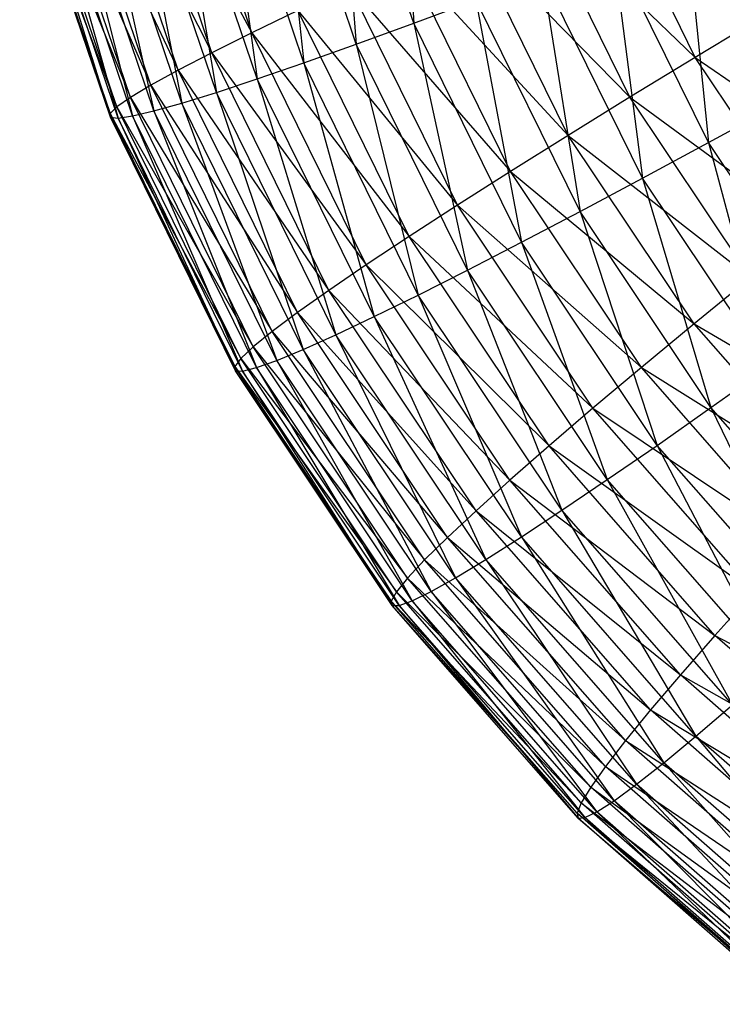
# Model space of a CAD drawing. Extents: x -4348 to 2800, y -1749 to 4749.
# Drawn here: x -393 to -389, y 176 to 181 of the extents above; entities that cross this region are included whole.
import ezdxf

# ---------------------------------------------------------------- set-up
doc = ezdxf.new("R2010")
doc.units = 0

msp = doc.modelspace()

# ---------------------------------------------------------------- linework, layer by layer
at = {"color": 0}
for p, q in [((-390.721937, 182.200172, 179.742892), (-390.654833, 180.968426, 180.073307)), ((-391.463349, 180.920907, 186.450061), (-391.878385, 182.146297, 186.399114)), ((-391.046328, 182.124313, 180.02525), (-390.942036, 180.863704, 180.385053)), ((-390.654833, 180.968426, 180.073307), (-391.046328, 182.124313, 180.02525)), ((-392.08838, 182.075768, 186.023044), (-391.463349, 180.920907, 186.450061)), ((-391.663497, 180.821301, 186.0752), (-392.08838, 182.075768, 186.023044)), ((-391.345914, 182.056151, 180.335476), (-391.20338, 180.770813, 180.722157)), ((-390.942036, 180.863704, 180.385053), (-391.345914, 182.056151, 180.335476)), ((-392.265641, 182.013305, 185.629196), (-391.663497, 180.821301, 186.0752)), ((-391.832295, 180.73385, 185.68239), (-392.265641, 182.013305, 185.629196)), ((-391.618415, 181.996204, 180.67121), (-391.436876, 180.690461, 181.082052)), ((-391.20338, 180.770813, 180.722157), (-391.618415, 181.996204, 180.67121)), ((-392.408818, 181.959382, 185.220567), (-391.832295, 180.73385, 185.68239)), ((-391.968457, 180.659218, 185.274622), (-392.408818, 181.959382, 185.220567)), ((-391.861759, 181.944928, 181.029896), (-391.640746, 180.623259, 181.462)), ((-391.436876, 180.690461, 181.082052), (-391.861759, 181.944928, 181.029896)), ((-392.516821, 181.914411, 184.800267), (-391.968457, 180.659218, 185.274622)), ((-392.070949, 180.597975, 184.854999), (-392.516821, 181.914411, 184.800267)), ((-392.074092, 181.902714, 181.408805), (-391.813439, 180.569719, 181.859108)), ((-391.640746, 180.623259, 181.462), (-392.074092, 181.902714, 181.408805)), ((-392.624292, 181.852623, 183.937514), (-392.138989, 180.550585, 184.426714)), ((-392.17206, 180.51741, 183.993027), (-392.624292, 181.852623, 183.937514)), ((-392.588828, 181.878734, 184.371495), (-392.070949, 180.597975, 184.854999)), ((-392.138989, 180.550585, 184.426714), (-392.588828, 181.878734, 184.371495)), ((-392.399513, 181.846684, 182.215623), (-392.060284, 180.505145, 182.692612)), ((-391.953641, 180.530247, 182.270356), (-392.399513, 181.846684, 182.215623)), ((-392.253799, 181.869882, 181.805052), (-391.953641, 180.530247, 182.270356)), ((-391.813439, 180.569719, 181.859108), (-392.253799, 181.869882, 181.805052)), ((-392.622942, 181.836275, 183.501627), (-392.17206, 180.51741, 183.993027)), ((-392.169911, 180.498702, 183.557238), (-392.622942, 181.836275, 183.501627)), ((-392.584789, 181.829816, 183.067151), (-392.169911, 180.498702, 183.557238)), ((-392.132558, 180.494603, 183.122664), (-392.584789, 181.829816, 183.067151)), ((-392.510123, 181.833294, 182.637393), (-392.132558, 180.494603, 183.122664)), ((-392.060284, 180.505145, 182.692612), (-392.510123, 181.833294, 182.637393)), ((-389.247822, 180.798076, 188.219774), (-389.704512, 181.725632, 188.174741)), ((-390.053327, 181.571819, 187.961252), (-389.247822, 180.798076, 188.219774)), ((-389.574255, 180.598803, 188.008492), (-390.053327, 181.571819, 187.961252)), ((-389.293734, 181.48847, 179.124084), (-389.181735, 180.372182, 179.360106)), ((-390.383046, 181.424448, 187.71546), (-389.574255, 180.598803, 188.008492)), ((-389.882692, 180.408208, 187.764799), (-390.383046, 181.424448, 187.71546)), ((-389.660807, 181.345198, 179.312866), (-389.511418, 180.193853, 179.584505)), ((-389.181735, 180.372182, 179.360106), (-389.660807, 181.345198, 179.312866)), ((-390.69116, 181.28464, 187.439237), (-389.882692, 180.408208, 187.764799)), ((-390.170787, 180.227742, 187.49055), (-390.69116, 181.28464, 187.439237)), ((-390.011771, 181.210092, 179.535166), (-389.823583, 180.027283, 179.840604)), ((-389.511418, 180.193853, 179.584505), (-390.011771, 181.210092, 179.535166)), ((-390.975324, 181.153461, 187.134684), (-390.170787, 180.227742, 187.49055)), ((-390.436347, 180.058777, 187.187832), (-390.975324, 181.153461, 187.134684)), ((-390.654833, 180.968426, 180.073307), (-390.343956, 181.084182, 179.789291)), ((-390.343956, 181.084182, 179.789291), (-390.115856, 179.873741, 180.126455)), ((-389.823583, 180.027283, 179.840604), (-390.343956, 181.084182, 179.789291)), ((-391.233375, 181.031908, 186.80412), (-391.463349, 180.920907, 186.450061)), ((-391.233375, 181.031908, 186.80412), (-390.436347, 180.058777, 187.187832)), ((-390.677351, 179.9026, 186.858949), (-391.233375, 181.031908, 186.80412)), ((-390.942036, 180.863704, 180.385053), (-390.654833, 180.968426, 180.073307)), ((-390.654833, 180.968426, 180.073307), (-390.386012, 179.734395, 180.439882)), ((-390.115856, 179.873741, 180.126455), (-390.654833, 180.968426, 180.073307)), ((-388.905878, 181.00451, 188.397037), (-389.247822, 180.798076, 188.219774)), ((-391.463349, 180.920907, 186.450061), (-391.663497, 180.821301, 186.0752)), ((-391.463349, 180.920907, 186.450061), (-390.677351, 179.9026, 186.858949)), ((-390.891965, 179.760399, 186.506403), (-391.463349, 180.920907, 186.450061)), ((-391.20338, 180.770813, 180.722157), (-390.942036, 180.863704, 180.385053)), ((-390.942036, 180.863704, 180.385053), (-390.631995, 179.610306, 180.7785)), ((-390.386012, 179.734395, 180.439882), (-390.942036, 180.863704, 180.385053)), ((-391.663497, 180.821301, 186.0752), (-391.832295, 180.73385, 185.68239)), ((-391.663497, 180.821301, 186.0752), (-390.891965, 179.760399, 186.506403)), ((-391.078554, 179.633257, 186.132879), (-391.663497, 180.821301, 186.0752)), ((-391.436876, 180.690461, 181.082052), (-391.20338, 180.770813, 180.722157)), ((-391.20338, 180.770813, 180.722157), (-390.851933, 179.502417, 181.139732)), ((-390.631995, 179.610306, 180.7785), (-391.20338, 180.770813, 180.722157)), ((-389.247822, 180.798076, 188.219774), (-389.574255, 180.598803, 188.008492)), ((-389.247822, 180.798076, 188.219774), (-388.36133, 180.188575, 188.443133)), ((-388.673981, 179.93825, 188.268349), (-389.247822, 180.798076, 188.219774)), ((-391.832295, 180.73385, 185.68239), (-391.968457, 180.659218, 185.274622)), ((-391.832295, 180.73385, 185.68239), (-391.078554, 179.633257, 186.132879)), ((-391.2357, 179.522141, 185.741219), (-391.832295, 180.73385, 185.68239)), ((-391.640746, 180.623259, 181.462), (-391.436876, 180.690461, 181.082052)), ((-391.436876, 180.690461, 181.082052), (-391.044152, 179.411551, 181.520828)), ((-390.851933, 179.502417, 181.139732), (-391.436876, 180.690461, 181.082052)), ((-391.968457, 180.659218, 185.274622), (-392.070949, 180.597975, 184.854999)), ((-391.968457, 180.659218, 185.274622), (-391.2357, 179.522141, 185.741219)), ((-391.362206, 179.427897, 185.334403), (-391.968457, 180.659218, 185.274622)), ((-391.813439, 180.569719, 181.859108), (-391.640746, 180.623259, 181.462)), ((-391.640746, 180.623259, 181.462), (-391.207188, 179.338398, 181.918889)), ((-391.044152, 179.411551, 181.520828), (-391.640746, 180.623259, 181.462)), ((-392.070949, 180.597975, 184.854999), (-392.138989, 180.550585, 184.426714)), ((-392.070949, 180.597975, 184.854999), (-391.362206, 179.427897, 185.334403)), ((-391.45711, 179.351243, 184.915528), (-392.070949, 180.597975, 184.854999)), ((-391.953641, 180.530247, 182.270356), (-391.813439, 180.569719, 181.859108)), ((-391.813439, 180.569719, 181.859108), (-391.339802, 179.283515, 182.330885)), ((-391.207188, 179.338398, 181.918889), (-391.813439, 180.569719, 181.859108)), ((-389.574255, 180.598803, 188.008492), (-389.882692, 180.408208, 187.764799)), ((-389.574255, 180.598803, 188.008492), (-388.673981, 179.93825, 188.268349)), ((-388.97229, 179.696837, 188.059448), (-389.574255, 180.598803, 188.008492)), ((-392.138989, 180.550585, 184.426714), (-392.17206, 180.51741, 183.993027)), ((-392.17206, 180.51741, 183.993027), (-391.519689, 179.29276, 184.487782)), ((-391.549467, 179.252896, 184.054419), (-392.17206, 180.51741, 183.993027)), ((-392.17206, 180.51741, 183.993027), (-392.169911, 180.498702, 183.557238)), ((-392.138989, 180.550585, 184.426714), (-391.45711, 179.351243, 184.915528)), ((-391.519689, 179.29276, 184.487782), (-392.138989, 180.550585, 184.426714)), ((-392.060284, 180.505145, 182.692612), (-391.953641, 180.530247, 182.270356)), ((-391.953641, 180.530247, 182.270356), (-391.440984, 179.24732, 182.75368)), ((-391.339802, 179.283515, 182.330885), (-391.953641, 180.530247, 182.270356)), ((-389.181735, 180.372182, 179.360106), (-388.837044, 180.560914, 179.169117)), ((-392.169911, 180.498702, 183.557238), (-391.549467, 179.252896, 184.054419)), ((-391.546217, 179.231952, 183.618739), (-392.169911, 180.498702, 183.557238)), ((-392.169911, 180.498702, 183.557238), (-392.132558, 180.494603, 183.122664)), ((-392.132558, 180.494603, 183.122664), (-392.060284, 180.505145, 182.692612)), ((-392.132558, 180.494603, 183.122664), (-391.546217, 179.231952, 183.618739)), ((-391.509964, 179.230089, 183.184056), (-392.132558, 180.494603, 183.122664)), ((-392.060284, 180.505145, 182.692612), (-391.509964, 179.230089, 183.184056)), ((-391.440984, 179.24732, 182.75368), (-392.060284, 180.505145, 182.692612)), ((-389.882692, 180.408208, 187.764799), (-390.170787, 180.227742, 187.49055)), ((-389.882692, 180.408208, 187.764799), (-388.97229, 179.696837, 188.059448)), ((-389.253987, 179.466175, 187.818018), (-389.882692, 180.408208, 187.764799)), ((-389.511418, 180.193853, 179.584505), (-389.181735, 180.372182, 179.360106)), ((-389.181735, 180.372182, 179.360106), (-388.882712, 179.251819, 179.637724)), ((-388.57977, 179.470216, 179.411062), (-389.181735, 180.372182, 179.360106)), ((-390.170787, 180.227742, 187.49055), (-390.436347, 180.058777, 187.187832)), ((-390.170787, 180.227742, 187.49055), (-389.253987, 179.466175, 187.818018)), ((-389.516928, 179.248018, 187.545899), (-390.170787, 180.227742, 187.49055)), ((-389.823583, 180.027283, 179.840604), (-389.511418, 180.193853, 179.584505)), ((-389.511418, 180.193853, 179.584505), (-389.169724, 179.047559, 179.895953)), ((-388.882712, 179.251819, 179.637724), (-389.511418, 180.193853, 179.584505)), ((-390.436347, 180.058777, 187.187832), (-390.677351, 179.9026, 186.858949)), ((-390.436347, 180.058777, 187.187832), (-389.516928, 179.248018, 187.545899)), ((-389.759111, 179.044026, 187.245159), (-390.436347, 180.058777, 187.187832)), ((-390.115856, 179.873741, 180.126455), (-389.823583, 180.027283, 179.840604)), ((-389.823583, 180.027283, 179.840604), (-389.43862, 178.858991, 180.183782)), ((-389.169724, 179.047559, 179.895953), (-389.823583, 180.027283, 179.840604)), ((-390.677351, 179.9026, 186.858949), (-390.891965, 179.760399, 186.506403)), ((-390.677351, 179.9026, 186.858949), (-389.759111, 179.044026, 187.245159)), ((-389.978695, 178.855754, 186.91809), (-390.677351, 179.9026, 186.858949)), ((-390.386012, 179.734395, 180.439882), (-390.115856, 179.873741, 180.126455)), ((-390.115856, 179.873741, 180.126455), (-389.687356, 178.687549, 180.499023)), ((-389.43862, 178.858991, 180.183782), (-390.115856, 179.873741, 180.126455)), ((-390.891965, 179.760399, 186.506403), (-391.078554, 179.633257, 186.132879)), ((-390.891965, 179.760399, 186.506403), (-389.978695, 178.855754, 186.91809)), ((-390.174006, 178.684632, 186.567178), (-390.891965, 179.760399, 186.506403)), ((-390.631995, 179.610306, 180.7785), (-390.386012, 179.734395, 180.439882)), ((-390.386012, 179.734395, 180.439882), (-389.914037, 178.534539, 180.839275)), ((-389.687356, 178.687549, 180.499023), (-390.386012, 179.734395, 180.439882)), ((-388.97229, 179.696837, 188.059448), (-389.253987, 179.466175, 187.818018)), ((-391.078554, 179.633257, 186.132879), (-391.2357, 179.522141, 185.741219)), ((-391.078554, 179.633257, 186.132879), (-390.174006, 178.684632, 186.567178)), ((-390.34356, 178.531964, 186.195096), (-391.078554, 179.633257, 186.132879)), ((-390.851933, 179.502417, 181.139732), (-390.631995, 179.610306, 180.7785)), ((-390.631995, 179.610306, 180.7785), (-390.116939, 178.401124, 181.201949)), ((-389.914037, 178.534539, 180.839275), (-390.631995, 179.610306, 180.7785)), ((-391.2357, 179.522141, 185.741219), (-391.362206, 179.427897, 185.334403)), ((-391.2357, 179.522141, 185.741219), (-390.34356, 178.531964, 186.195096)), ((-390.486066, 178.398912, 185.804675), (-391.2357, 179.522141, 185.741219)), ((-391.044152, 179.411551, 181.520828), (-390.851933, 179.502417, 181.139732)), ((-390.851933, 179.502417, 181.139732), (-390.294517, 178.288321, 181.584285)), ((-390.116939, 178.401124, 181.201949), (-390.851933, 179.502417, 181.139732)), ((-389.253987, 179.466175, 187.818018), (-389.516928, 179.248018, 187.545899)), ((-389.253987, 179.466175, 187.818018), (-388.257732, 178.881353, 188.113248)), ((-388.507687, 178.614465, 187.874208), (-389.253987, 179.466175, 187.818018)), ((-391.362206, 179.427897, 185.334403), (-391.45711, 179.351243, 184.915528)), ((-391.362206, 179.427897, 185.334403), (-390.486066, 178.398912, 185.804675)), ((-390.600439, 178.286487, 185.398887), (-391.362206, 179.427897, 185.334403)), ((-391.207188, 179.338398, 181.918889), (-391.044152, 179.411551, 181.520828)), ((-391.044152, 179.411551, 181.520828), (-390.445421, 178.196988, 181.983373)), ((-390.294517, 178.288321, 181.584285), (-391.044152, 179.411551, 181.520828)), ((-391.45711, 179.351243, 184.915528), (-391.519689, 179.29276, 184.487782)), ((-391.45711, 179.351243, 184.915528), (-390.600439, 178.286487, 185.398887)), ((-390.685808, 178.195547, 184.980819), (-391.45711, 179.351243, 184.915528)), ((-391.339802, 179.283515, 182.330885), (-391.207188, 179.338398, 181.918889)), ((-391.207188, 179.338398, 181.918889), (-390.5685, 178.127819, 182.396175)), ((-390.445421, 178.196988, 181.983373), (-391.207188, 179.338398, 181.918889)), ((-391.519689, 179.29276, 184.487782), (-391.549467, 179.252896, 184.054419)), ((-391.519689, 179.29276, 184.487782), (-390.685808, 178.195547, 184.980819)), ((-390.741525, 178.126782, 184.553653), (-391.519689, 179.29276, 184.487782)), ((-391.549467, 179.252896, 184.054419), (-390.741525, 178.126782, 184.553653)), ((-390.767164, 178.080716, 184.120641), (-391.549467, 179.252896, 184.054419)), ((-391.549467, 179.252896, 184.054419), (-391.546217, 179.231952, 183.618739)), ((-391.509964, 179.230089, 183.184056), (-391.440984, 179.24732, 182.75368)), ((-391.440984, 179.24732, 182.75368), (-391.339802, 179.283515, 182.330885)), ((-391.440984, 179.24732, 182.75368), (-390.727661, 178.057909, 183.250278)), ((-390.66282, 178.081342, 182.819551), (-391.440984, 179.24732, 182.75368)), ((-391.339802, 179.283515, 182.330885), (-390.66282, 178.081342, 182.819551)), ((-390.5685, 178.127819, 182.396175), (-391.339802, 179.283515, 182.330885)), ((-389.516928, 179.248018, 187.545899), (-389.759111, 179.044026, 187.245159)), ((-389.516928, 179.248018, 187.545899), (-388.507687, 178.614465, 187.874208)), ((-388.740768, 178.362231, 187.604337), (-389.516928, 179.248018, 187.545899)), ((-389.169724, 179.047559, 179.895953), (-388.882712, 179.251819, 179.637724)), ((-391.546217, 179.231952, 183.618739), (-390.767164, 178.080716, 184.120641)), ((-390.762531, 178.0577, 183.685077), (-391.546217, 179.231952, 183.618739)), ((-391.546217, 179.231952, 183.618739), (-391.509964, 179.230089, 183.184056)), ((-391.509964, 179.230089, 183.184056), (-390.762531, 178.0577, 183.685077)), ((-390.727661, 178.057909, 183.250278), (-391.509964, 179.230089, 183.184056)), ((-389.759111, 179.044026, 187.245159), (-389.978695, 178.855754, 186.91809)), ((-389.759111, 179.044026, 187.245159), (-388.740768, 178.362231, 187.604337)), ((-388.955203, 178.126572, 187.305687), (-389.759111, 179.044026, 187.245159)), ((-389.43862, 178.858991, 180.183782), (-389.169724, 179.047559, 179.895953)), ((-389.169724, 179.047559, 179.895953), (-388.634712, 177.941537, 180.24431)), ((-388.393564, 178.161773, 179.954391), (-389.169724, 179.047559, 179.895953)), ((-389.978695, 178.855754, 186.91809), (-390.174006, 178.684632, 186.567178)), ((-389.978695, 178.855754, 186.91809), (-388.955203, 178.126572, 187.305687)), ((-389.14936, 177.909281, 186.980531), (-389.978695, 178.855754, 186.91809)), ((-389.687356, 178.687549, 180.499023), (-389.43862, 178.858991, 180.183782)), ((-389.43862, 178.858991, 180.183782), (-388.858021, 177.741077, 180.561465)), ((-388.634712, 177.941537, 180.24431), (-389.43862, 178.858991, 180.183782)), ((-390.174006, 178.684632, 186.567178), (-390.34356, 178.531964, 186.195096)), ((-390.174006, 178.684632, 186.567178), (-389.14936, 177.909281, 186.980531)), ((-389.32176, 177.712012, 186.631345), (-390.174006, 178.684632, 186.567178)), ((-389.914037, 178.534539, 180.839275), (-389.687356, 178.687549, 180.499023)), ((-389.687356, 178.687549, 180.499023), (-389.06179, 177.561918, 180.903442)), ((-388.858021, 177.741077, 180.561465), (-389.687356, 178.687549, 180.499023)), ((-390.34356, 178.531964, 186.195096), (-390.486066, 178.398912, 185.804675)), ((-390.34356, 178.531964, 186.195096), (-389.32176, 177.712012, 186.631345)), ((-389.471092, 177.536265, 186.260786), (-390.34356, 178.531964, 186.195096)), ((-390.116939, 178.401124, 181.201949), (-389.914037, 178.534539, 180.839275)), ((-389.914037, 178.534539, 180.839275), (-389.24447, 177.405426, 181.267638)), ((-389.06179, 177.561918, 180.903442), (-389.914037, 178.534539, 180.839275)), ((-390.486066, 178.398912, 185.804675), (-390.600439, 178.286487, 185.398887)), ((-390.486066, 178.398912, 185.804675), (-389.471092, 177.536265, 186.260786)), ((-389.596218, 177.38338, 185.871673), (-390.486066, 178.398912, 185.804675)), ((-390.294517, 178.288321, 181.584285), (-390.116939, 178.401124, 181.201949)), ((-390.116939, 178.401124, 181.201949), (-389.40467, 177.272789, 181.651282)), ((-389.24447, 177.405426, 181.267638), (-390.116939, 178.401124, 181.201949)), ((-390.600439, 178.286487, 185.398887), (-390.685808, 178.195547, 184.980819)), ((-390.600439, 178.286487, 185.398887), (-389.596218, 177.38338, 185.871673)), ((-389.696188, 177.254518, 185.466969), (-390.600439, 178.286487, 185.398887)), ((-390.445421, 178.196988, 181.983373), (-390.294517, 178.288321, 181.584285)), ((-390.294517, 178.288321, 181.584285), (-389.54117, 177.165018, 182.051455)), ((-389.40467, 177.272789, 181.651282), (-390.294517, 178.288321, 181.584285)), ((-390.685808, 178.195547, 184.980819), (-390.741525, 178.126782, 184.553653)), ((-390.685808, 178.195547, 184.980819), (-389.696188, 177.254518, 185.466969)), ((-389.77024, 177.150661, 185.049753), (-390.685808, 178.195547, 184.980819)), ((-390.5685, 178.127819, 182.396175), (-390.445421, 178.196988, 181.983373)), ((-390.445421, 178.196988, 181.983373), (-389.652932, 177.082934, 182.46511)), ((-389.54117, 177.165018, 182.051455), (-390.445421, 178.196988, 181.983373)), ((-390.741525, 178.126782, 184.553653), (-390.767164, 178.080716, 184.120641)), ((-390.741525, 178.126782, 184.553653), (-389.77024, 177.150661, 185.049753)), ((-389.817811, 177.0726, 184.623201), (-390.741525, 178.126782, 184.553653)), ((-390.66282, 178.081342, 182.819551), (-390.5685, 178.127819, 182.396175)), ((-390.5685, 178.127819, 182.396175), (-389.739106, 177.02716, 182.889099)), ((-389.652932, 177.082934, 182.46511), (-390.5685, 178.127819, 182.396175)), ((-388.955203, 178.126572, 187.305687), (-389.14936, 177.909281, 186.980531)), ((-390.767164, 178.080716, 184.120641), (-389.817811, 177.0726, 184.623201)), ((-389.838537, 177.020928, 184.190558), (-390.767164, 178.080716, 184.120641)), ((-390.767164, 178.080716, 184.120641), (-390.762531, 178.0577, 183.685077)), ((-390.762531, 178.0577, 183.685077), (-390.727661, 178.057909, 183.250278)), ((-390.762531, 178.0577, 183.685077), (-389.838537, 177.020928, 184.190558)), ((-389.832263, 176.996038, 183.755119), (-390.762531, 178.0577, 183.685077)), ((-390.727661, 178.057909, 183.250278), (-390.66282, 178.081342, 182.819551)), ((-390.727661, 178.057909, 183.250278), (-389.832263, 176.996038, 183.755119)), ((-389.799035, 176.998121, 183.320195), (-390.727661, 178.057909, 183.250278)), ((-390.66282, 178.081342, 182.819551), (-389.799035, 176.998121, 183.320195)), ((-389.739106, 177.02716, 182.889099), (-390.66282, 178.081342, 182.819551)), ((-389.14936, 177.909281, 186.980531), (-389.32176, 177.712012, 186.631345)), ((-389.14936, 177.909281, 186.980531), (-388.038378, 177.322112, 187.368378)), ((-388.203536, 177.079377, 187.045206), (-389.14936, 177.909281, 186.980531)), ((-389.32176, 177.712012, 186.631345), (-389.471092, 177.536265, 186.260786)), ((-389.32176, 177.712012, 186.631345), (-388.203536, 177.079377, 187.045206)), ((-388.349806, 176.85918, 186.697806), (-389.32176, 177.712012, 186.631345)), ((-389.24447, 177.405426, 181.267638), (-389.06179, 177.561918, 180.903442)), ((-389.471092, 177.536265, 186.260786), (-389.596218, 177.38338, 185.871673)), ((-389.471092, 177.536265, 186.260786), (-388.349806, 176.85918, 186.697806)), ((-388.476076, 176.663198, 186.328824), (-389.471092, 177.536265, 186.260786)), ((-389.596218, 177.38338, 185.871673), (-389.696188, 177.254518, 185.466969)), ((-389.596218, 177.38338, 185.871673), (-388.476076, 176.663198, 186.328824)), ((-388.581383, 176.492921, 185.941067), (-389.596218, 177.38338, 185.871673)), ((-389.40467, 177.272789, 181.651282), (-389.24447, 177.405426, 181.267638)), ((-389.24447, 177.405426, 181.267638), (-388.389834, 176.382331, 181.720676)), ((-388.249454, 176.532358, 181.335676), (-389.24447, 177.405426, 181.267638)), ((-389.54117, 177.165018, 182.051455), (-389.40467, 177.272789, 181.651282)), ((-389.40467, 177.272789, 181.651282), (-388.509909, 176.260147, 182.121971)), ((-388.389834, 176.382331, 181.720676), (-389.40467, 177.272789, 181.651282)), ((-389.696188, 177.254518, 185.466969), (-389.77024, 177.150661, 185.049753)), ((-389.696188, 177.254518, 185.466969), (-388.581383, 176.492921, 185.941067)), ((-388.664927, 176.349647, 185.537486), (-389.696188, 177.254518, 185.466969)), ((-389.77024, 177.150661, 185.049753), (-389.817811, 177.0726, 184.623201)), ((-389.77024, 177.150661, 185.049753), (-388.664927, 176.349647, 185.537486)), ((-388.726071, 176.234465, 185.121152), (-389.77024, 177.150661, 185.049753)), ((-389.652932, 177.082934, 182.46511), (-389.54117, 177.165018, 182.051455)), ((-389.54117, 177.165018, 182.051455), (-388.608764, 176.166737, 182.536509)), ((-388.509909, 176.260147, 182.121971), (-389.54117, 177.165018, 182.051455)), ((-389.817811, 177.0726, 184.623201), (-389.838537, 177.020928, 184.190558)), ((-389.817811, 177.0726, 184.623201), (-388.726071, 176.234465, 185.121152)), ((-388.764351, 176.148252, 184.695235), (-389.817811, 177.0726, 184.623201)), ((-389.739106, 177.02716, 182.889099), (-389.652932, 177.082934, 182.46511)), ((-389.652932, 177.082934, 182.46511), (-388.685647, 176.102811, 182.961133)), ((-388.608764, 176.166737, 182.536509), (-389.652932, 177.082934, 182.46511)), ((-389.838537, 177.020928, 184.190558), (-388.764351, 176.148252, 184.695235)), ((-388.779476, 176.091664, 184.262976), (-389.838537, 177.020928, 184.190558)), ((-389.838537, 177.020928, 184.190558), (-389.832263, 176.996038, 183.755119)), ((-389.799035, 176.998121, 183.320195), (-389.739106, 177.02716, 182.889099)), ((-389.739106, 177.02716, 182.889099), (-388.739973, 176.068857, 183.392613)), ((-388.685647, 176.102811, 182.961133), (-389.739106, 177.02716, 182.889099)), ((-389.832263, 176.996038, 183.755119), (-389.799035, 176.998121, 183.320195)), ((-389.832263, 176.996038, 183.755119), (-388.779476, 176.091664, 184.262976)), ((-388.771329, 176.065131, 183.827664), (-389.832263, 176.996038, 183.755119)), ((-389.799035, 176.998121, 183.320195), (-388.771329, 176.065131, 183.827664)), ((-388.739973, 176.068857, 183.392613), (-389.799035, 176.998121, 183.320195))]:
    msp.add_line(p, q, dxfattribs=at)

doc.saveas('drawing.dxf')
